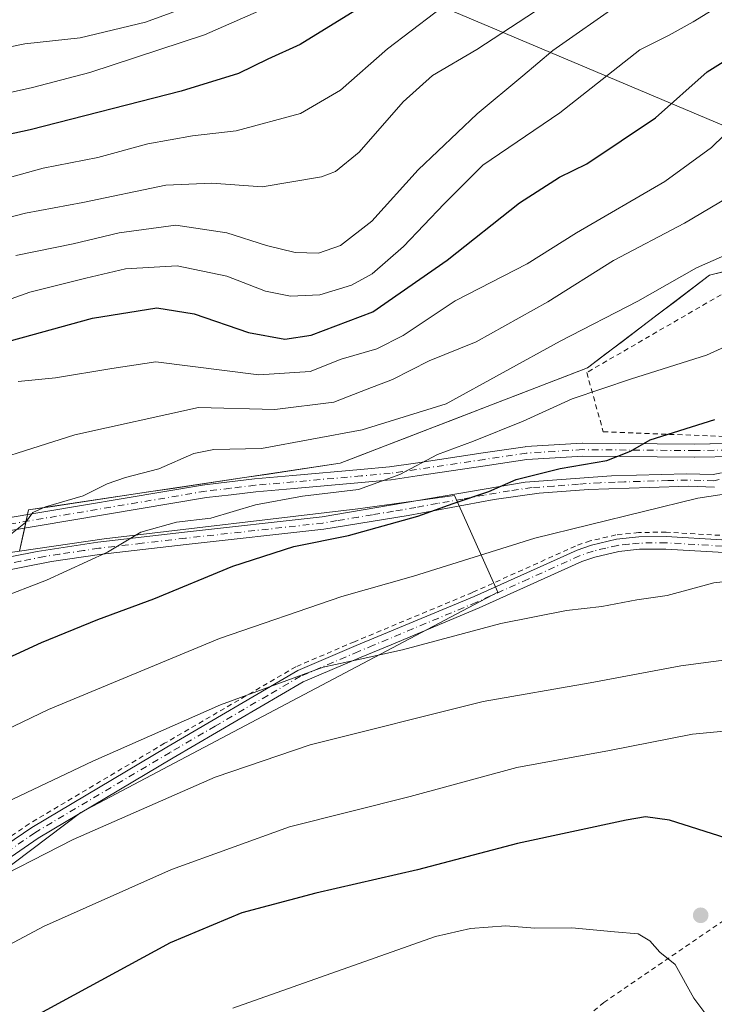
# Model space of a CAD drawing. Units: metres. Extents: x 600017 to 603443, y 4770806 to 4773170.
# Drawn here: x 600507 to 600645, y 4772598 to 4772794 of the extents above; entities that cross this region are included whole.
import ezdxf

# ---------------------------------------------------------------- set-up
doc = ezdxf.new("R2010")
doc.units = ezdxf.units.M
doc.header["$MEASUREMENT"] = 0
doc.linetypes.add('DGN Style 2', pattern=[1.648017, 0.98881, -0.659207])
doc.linetypes.add('DGN Style 4', pattern=[2.638475, 1.318413, -0.659207, 0.001648, -0.659207])
for name, color, linetype, lineweight in [('Alambrada', 7, 'DGN Style 2', 0), ('Arbolado forestal CxS', 92, 'Continuous', 0), ('Camino Cxs', 7, 'Continuous', 0), ('Camino eje', 30, 'DGN Style 4', 13), ('Curva de nivel maestra', 30, 'Continuous', 30), ('Curva de nivel normal', 30, 'Continuous', 0), ('Prado CxS', 92, 'Continuous', 0), ('Punto de cota en terreno', 7, 'Continuous', 0), ('Tendido', 6, 'Continuous', 0)]:
    doc.layers.add(name, color=color, linetype=linetype, lineweight=lineweight)

# ---------------------------------------------------------------- blocks, each defined once
blk = doc.blocks.new('*U8')
at = {"layer": 'Arbolado forestal CxS', "color": 92, "linetype": 'Continuous', "lineweight": 0}
blk.add_polyline3d([(600649.119, 4772744.1867, 415.364), (600644.4507, 4772743.0259, 414.9977), (600640.9754, 4772740.3896, 415.2753), (600637.5, 4772737.7533, 415.5302), (600634.0247, 4772735.117, 415.6912), (600630.5493, 4772732.4808, 416.1494), (600627.074, 4772729.8445, 416.5927), (600623.5986, 4772727.2082, 417.1722), (600620.1233, 4772724.5719, 417.6303), (600615.6409, 4772722.8415, 417.6461), (600611.1585, 4772721.1111, 417.2711), (600606.676, 4772719.3808, 416.7009), (600602.1936, 4772717.6504, 416.2513), (600597.7112, 4772715.92, 416.3276), (600593.2288, 4772714.1896, 416.2715), (600588.7464, 4772712.4592, 416.3299), (600584.264, 4772710.7288, 416.2378), (600579.7815, 4772708.9985, 416.3356), (600575.2991, 4772707.2681, 416.7452), (600570.8167, 4772705.5377, 417.2114), (600566.0346, 4772704.8227, 417.146), (600561.2525, 4772704.1076, 417.3273), (600556.4705, 4772703.3926, 417.3329), (600551.6884, 4772702.6775, 417.2869), (600546.9063, 4772701.9625, 416.7648), (600542.1242, 4772701.2474, 416.7928), (600537.3422, 4772700.5324, 415.973), (600532.5601, 4772699.8173, 415.6187), (600527.778, 4772699.1023, 415.3818), (600522.9959, 4772698.3872, 415.2138), (600518.2139, 4772697.6722, 414.5938), (600513.4318, 4772696.9571, 414.0466), (600508.6497, 4772696.2421, 413.676), (600507.7515, 4772692.1451, 414.7292), (600506.8533, 4772688.0481, 415.8614)], dxfattribs=at)
blk = doc.blocks.new('5PATER')
at = {"layer": 'Punto de cota en terreno', "linetype": 'Continuous', "lineweight": 0}
h = blk.add_hatch(color=51, dxfattribs=at)
edge = h.paths.add_edge_path()
edge.add_ellipse((0, 0), major_axis=(-0.11, -0.111), ratio=0.999422, start_angle=0, end_angle=360)

msp = doc.modelspace()

# ---------------------------------------------------------------- linework, layer by layer
at = {"layer": 'Alambrada', "color": 7, "linetype": 'DGN Style 2', "lineweight": 0}
for points in [[(600746.2501, 4772824.3801, 410.2721), (600742.3001, 4772826.2501, 413.244), (600725.8001, 4772807.5401, 406.2171), (600703.0301, 4772777.4401, 415.5728), (600681.8701, 4772759.9001, 417.4521), (600655.3201, 4772744.1101, 417.339), (600619.9601, 4772723.6301, 422.3018), (600623.2601, 4772711.8201, 423.8205), (600650.6001, 4772710.7701, 426.9854)], [(600658.0301, 4772690.5001, 432.9884), (600635.8001, 4772691.8101, 431.6702), (600630.3001, 4772691.7501, 431.3551), (600625.7601, 4772691.2501, 431.2561), (600620.6301, 4772690.0601, 431.2741), (600617.7101, 4772689.0401, 431.3802), (600597.1901, 4772679.7901, 441.6182), (600573.6401, 4772669.9701, 445.1078), (600561.9601, 4772664.9701, 446.7444), (600535.7801, 4772649.7201, 447.7437), (600508.8001, 4772633.6801, 448.6614), (600498.3701, 4772626.5601, 449.7289), (600488.4401, 4772618.9901, 450.1495), (600476.4201, 4772610.0301, 449.7684), (600460.3701, 4772597.2401, 449.1636)], [(600662.2601, 4772624.6101, 452.3468), (600623.3901, 4772598.0601, 458.0057), (600607.7101, 4772584.7101, 460.9807), (600606.6001, 4772582.7201, 461.7923), (600604.8001, 4772579.4601, 462.5742), (600597.1201, 4772565.6301, 464.7816), (600577.1601, 4772534.8201, 474.2583), (600574.7601, 4772531.1301, 478.9682)]]:
    msp.add_polyline3d(points, dxfattribs=at)
at = {"layer": 'Arbolado forestal CxS', "color": 92, "linetype": 'Continuous', "lineweight": 0}
for points in [[(600834.8993, 4772907.7027, 385.3535), (600827.6969, 4772913.7091, 383.2737), (600804.7173, 4772904.4939, 385.0617), (600797.5419, 4772891.2369, 389.1907), (600793.1127, 4772882.2779, 391.3215), (600776.3169, 4772871.8195, 392.2712), (600767.1983, 4772863.8579, 393.1601), (600759.6959, 4772844.0739, 397.5926), (600743.3289, 4772827.7007, 400.4911), (600724.9169, 4772859.0831, 387.9687), (600662.4463, 4772809.1933, 391.7752), (600647.1749, 4772792.9083, 395.7633), (600655.6449, 4772778.1201, 404.3524), (600664.2231, 4772769.0311, 408.2085), (600686.0449, 4772766.9855, 413.3247), (600720.8247, 4772804.5061, 405.3402), (600721.2803, 4772799.0371, 407.2916), (600722.8701, 4772779.9461, 411.9914), (600705.1391, 4772758.1159, 416.0417), (600644.4507, 4772743.0259, 414.9977), (600620.1233, 4772724.5719, 417.6303), (600570.8167, 4772705.5377, 417.2114), (600508.6497, 4772696.2421, 413.676), (600506.8533, 4772688.0481, 415.8614)], [(600420.6709, 4772549.4663, 440.3837), (600422.6661, 4772555.4519, 441.0127), (600429.9827, 4772568.7539, 440.4818), (600519.1077, 4772635.9273, 437.7521), (600602.2463, 4772679.8233, 432.3449), (600593.6003, 4772699.1103, 423.2923), (600574.3123, 4772696.4499, 421.3903), (600523.7645, 4772690.4639, 417.8602), (600506.8533, 4772688.0481, 415.8614)]]:
    msp.add_polyline3d(points, dxfattribs=at)
msp.add_polyline3d([(600420.6709, 4772549.4663, 440.3837), (600408.6989, 4772548.8013, 434.58), (600398.0577, 4772565.4281, 428.9046), (600394.0675, 4772587.3761, 423.5097), (600408.0353, 4772619.9647, 418.5775), (600442.6213, 4772657.2095, 416.2108), (600486.5185, 4772685.1429, 414.05), (600506.8533, 4772688.0481, 415.8614), (600523.7645, 4772690.4639, 417.8602), (600574.3123, 4772696.4499, 421.3903), (600593.6003, 4772699.1103, 423.2923), (600602.2463, 4772679.8233, 432.3449), (600519.1077, 4772635.9273, 437.7521), (600429.9827, 4772568.7539, 440.4818), (600422.6661, 4772555.4519, 441.0127)], close=True, dxfattribs=at)
at = {"layer": 'Camino Cxs', "color": 7, "linetype": 'Continuous', "lineweight": 0}
for points in [[(600503.4029, 4772694.4801, 417.2452), (600543.7147, 4772701.2571, 420.5919), (600543.7759, 4772701.2659, 420.5951), (600548.7563, 4772701.8611, 420.871), (600553.6819, 4772702.4461, 420.9339), (600553.7209, 4772702.4501, 420.9287), (600561.3701, 4772703.1251, 421.9753), (600574.8401, 4772704.3101, 420.6754), (600580.6373, 4772704.8217, 420.3137), (600585.7881, 4772705.5875, 420.6247), (600599.3381, 4772707.6075, 421.9737), (600607.6989, 4772708.8511, 422.4961), (600607.8103, 4772708.8627, 422.511), (600613.4899, 4772709.2127, 423.3528), (600619.0497, 4772709.5577, 424.0091), (600619.1357, 4772709.5601, 424.0171), (600641.4739, 4772709.3703, 426.0726), (600650.7367, 4772709.5387, 427.295)], [(600503.4029, 4772694.4801, 417.2452), (600543.7147, 4772701.2571, 420.5919), (600543.7759, 4772701.2659, 420.5951), (600548.7563, 4772701.8611, 420.871), (600553.6819, 4772702.4461, 420.9339), (600553.7209, 4772702.4501, 420.9287), (600561.3701, 4772703.1251, 421.9753), (600574.8401, 4772704.3101, 420.6754), (600580.6373, 4772704.8217, 420.3137), (600585.7881, 4772705.5875, 420.6247), (600599.3381, 4772707.6075, 421.9737), (600607.6989, 4772708.8511, 422.4961), (600607.8103, 4772708.8627, 422.511), (600613.4899, 4772709.2127, 423.3528), (600619.0497, 4772709.5577, 424.0091), (600619.1357, 4772709.5601, 424.0171), (600641.4739, 4772709.3703, 426.0726), (600650.706, 4772709.5381, 427.2911)], [(600649.534, 4772706.9165, 427.8405), (600641.5039, 4772706.7703, 426.9771), (600641.4745, 4772706.7701, 426.9732), (600619.1649, 4772706.9597, 424.7249), (600613.6505, 4772706.6177, 424.2088), (600608.0261, 4772706.2711, 423.5391), (600599.7211, 4772705.0359, 423.571), (600586.1711, 4772703.0159, 422.1094), (600580.9813, 4772702.2443, 420.7713), (600580.9045, 4772702.2353, 420.7733), (600575.0683, 4772701.7203, 420.8644), (600561.5983, 4772700.5353, 424.2907), (600553.9691, 4772699.8619, 423.5718), (600549.0639, 4772699.2793, 421.7408), (600544.1151, 4772698.6879, 420.1373), (600503.8581, 4772691.9203, 420.2313)], [(600649.534, 4772706.9165, 427.8405), (600641.5039, 4772706.7703, 426.9771), (600641.4745, 4772706.7701, 426.9732), (600619.1649, 4772706.9597, 424.7249), (600613.6505, 4772706.6177, 424.2088), (600608.0261, 4772706.2711, 423.5391), (600599.7211, 4772705.0359, 423.571), (600586.1711, 4772703.0159, 422.1094), (600580.9813, 4772702.2443, 420.7713), (600580.9045, 4772702.2353, 420.7733), (600575.0683, 4772701.7203, 420.8644), (600561.5983, 4772700.5353, 424.2907), (600553.9691, 4772699.8619, 423.5718), (600549.0639, 4772699.2793, 421.7408), (600544.1151, 4772698.6879, 420.1373), (600503.8581, 4772691.9203, 420.2313)], [(600491.4301, 4772684.2001, 422.2433), (600510.3701, 4772687.9701, 425.3907), (600522.4901, 4772689.8301, 422.7709), (600539.7801, 4772691.8401, 424.3087), (600567.1901, 4772694.8601, 428.1743), (600607.6801, 4772701.7901, 425.4147), (600624.9001, 4772703.0201, 427.2065), (600639.8601, 4772703.4501, 428.1388), (600645.1801, 4772703.3001, 428.6846), (600646.8501, 4772703.6601, 428.6769)], [(600491.4301, 4772684.2001, 422.2433), (600510.3701, 4772687.9701, 425.3907), (600522.4901, 4772689.8301, 422.7709), (600539.7801, 4772691.8401, 424.3087), (600567.1901, 4772694.8601, 428.1743), (600607.6801, 4772701.7901, 425.4147), (600624.9001, 4772703.0201, 427.2065), (600639.8601, 4772703.4501, 428.1388), (600645.1801, 4772703.3001, 428.6846), (600646.8501, 4772703.6601, 428.6769)], [(600645.4201, 4772700.8001, 429.5501), (600640.2301, 4772700.9601, 429.0906), (600632.4501, 4772700.7401, 428.4462), (600620.3101, 4772700.3301, 427.678), (600610.4401, 4772699.5801, 426.7598), (600601.4801, 4772698.3501, 426.3061), (600584.3401, 4772695.1501, 430.4321), (600567.5101, 4772692.3801, 429.573), (600540.0601, 4772689.3601, 428.0527), (600522.8101, 4772687.3501, 426.5571), (600513.2601, 4772685.9501, 428.0994), (600491.9501, 4772681.7501, 426.6333)], [(600645.4201, 4772700.8001, 429.5501), (600640.2301, 4772700.9601, 429.0906), (600632.4501, 4772700.7401, 428.4462), (600620.3101, 4772700.3301, 427.678), (600610.4401, 4772699.5801, 426.7598), (600601.4801, 4772698.3501, 426.3061), (600584.3401, 4772695.1501, 430.4321), (600567.5101, 4772692.3801, 429.573), (600540.0601, 4772689.3601, 428.0527), (600522.8101, 4772687.3501, 426.5571), (600513.2601, 4772685.9501, 428.0994), (600491.9501, 4772681.7501, 426.6333)], [(600460.9401, 4772596.5801, 448.2935), (600476.9501, 4772609.3501, 449.0364), (600488.9601, 4772618.3001, 449.2232), (600498.8901, 4772625.8601, 448.4357), (600509.2801, 4772632.9501, 447.7602), (600536.2301, 4772648.9701, 446.6911), (600562.3501, 4772664.2001, 445.9927), (600573.9901, 4772669.1801, 444.2964), (600597.5301, 4772679.0001, 441.0401), (600618.0401, 4772688.2301, 431.6693), (600620.8801, 4772689.2401, 431.5401), (600625.9101, 4772690.3901, 431.4953), (600630.3601, 4772690.8901, 431.5883), (600635.7901, 4772690.9501, 431.9012), (600657.9801, 4772689.6301, 433.2009)], [(600460.9401, 4772596.5801, 448.2935), (600476.9501, 4772609.3501, 449.0364), (600488.9601, 4772618.3001, 449.2232), (600498.8901, 4772625.8601, 448.4357), (600509.2801, 4772632.9501, 447.7602), (600536.2301, 4772648.9701, 446.6911), (600562.3501, 4772664.2001, 445.9927), (600573.9901, 4772669.1801, 444.2964), (600597.5301, 4772679.0001, 441.0401), (600618.0401, 4772688.2301, 431.6693), (600620.8801, 4772689.2401, 431.5401), (600625.9101, 4772690.3901, 431.4953), (600630.3601, 4772690.8901, 431.5883), (600635.7901, 4772690.9501, 431.9012), (600657.9801, 4772689.6301, 433.2009)], [(600657.8101, 4772687.1401, 433.8296), (600635.7501, 4772688.4501, 432.5721), (600630.4901, 4772688.3901, 432.2649), (600626.3501, 4772687.9301, 432.1737), (600621.6001, 4772686.8501, 432.2674), (600619.0101, 4772685.9301, 432.3691), (600598.5201, 4772676.7001, 438.6706), (600580.9401, 4772669.3701, 440.7151), (600574.9601, 4772666.8801, 441.5006), (600563.4301, 4772661.9501, 442.938), (600537.5001, 4772646.8201, 443.2995), (600510.5901, 4772630.8201, 444.424), (600500.3801, 4772623.8501, 444.7589), (600490.4701, 4772616.3101, 446.059), (600478.4601, 4772607.3501, 446.2948), (600462.5701, 4772594.6901, 445.7553)], [(600657.8101, 4772687.1401, 433.8296), (600635.7501, 4772688.4501, 432.5721), (600630.4901, 4772688.3901, 432.2649), (600626.3501, 4772687.9301, 432.1737), (600621.6001, 4772686.8501, 432.2674), (600619.0101, 4772685.9301, 432.3691), (600598.5201, 4772676.7001, 438.6706), (600580.9401, 4772669.3701, 440.7151), (600574.9601, 4772666.8801, 441.5006), (600563.4301, 4772661.9501, 442.938), (600537.5001, 4772646.8201, 443.2995), (600510.5901, 4772630.8201, 444.424), (600500.3801, 4772623.8501, 444.7589), (600490.4701, 4772616.3101, 446.059), (600478.4601, 4772607.3501, 446.2948), (600462.5701, 4772594.6901, 445.7553)]]:
    msp.add_polyline3d(points, dxfattribs=at)
at = {"layer": 'Camino eje', "color": 30, "linetype": 'DGN Style 4', "lineweight": 13}
for points in [[(600658.5787, 4772708.5903, 427.9911), (600654.8451, 4772708.3801, 427.8756), (600652.2151, 4772708.4151, 427.7272), (600650.8301, 4772708.2401, 427.6103), (600641.4801, 4772708.0701, 426.4932), (600619.1301, 4772708.2601, 424.3021), (600613.5701, 4772707.9151, 423.6948), (600607.8901, 4772707.5651, 422.9656), (600599.5295, 4772706.3217, 422.7702), (600585.9795, 4772704.3017, 421.347), (600580.7901, 4772703.5301, 420.4276), (600574.9541, 4772703.0151, 420.4279), (600561.4841, 4772701.8301, 422.8351), (600553.8351, 4772701.1551, 422.2387), (600548.9101, 4772700.5701, 421.2713), (600543.9301, 4772699.9751, 420.3497), (600503.6301, 4772693.2001, 418.7107), (600497.2701, 4772692.0039, 415.7563)], [(600646.3801, 4772702.2801, 429.118), (600645.3001, 4772702.0501, 429.1307), (600642.7051, 4772702.1301, 428.9519), (600640.0451, 4772702.2051, 428.6539), (600636.1551, 4772702.0951, 428.3003), (600630.5451, 4772701.9339, 427.9136), (600627.5101, 4772701.8313, 427.7673), (600625.6401, 4772701.7775, 427.6995), (600622.6051, 4772701.6751, 427.5908), (600618.3001, 4772701.3675, 427.0517), (600613.3651, 4772700.9925, 426.6079), (600609.0601, 4772700.6851, 426.1007), (600604.5801, 4772700.0701, 425.6569), (600599.5189, 4772699.2039, 426.4024), (600595.2339, 4772698.4039, 428.9903), (600590.1725, 4772697.5375, 430.2452), (600585.8875, 4772696.7375, 428.7535), (600581.4245, 4772695.9737, 427.7413), (600577.2169, 4772695.2811, 428.3081), (600574.3873, 4772694.7969, 428.2413), (600570.1797, 4772694.1043, 428.5859), (600567.3501, 4772693.6201, 428.8232), (600539.9201, 4772690.6001, 426.1861), (600531.2951, 4772689.5951, 424.9958), (600522.6501, 4772688.5901, 424.6518), (600519.6201, 4772688.1251, 425.2452), (600514.8451, 4772687.4251, 425.719), (600511.8151, 4772686.9601, 426.4421), (600507.0801, 4772686.0175, 428.2657), (600496.4251, 4772683.9175, 426.6774)], [(600657.8951, 4772688.3851, 433.5059), (600635.7701, 4772689.7001, 432.2366), (600630.4251, 4772689.6401, 431.9264), (600628.3551, 4772689.4101, 431.8759), (600626.1301, 4772689.1601, 431.8357), (600623.7551, 4772688.6201, 431.8833), (600621.2401, 4772688.0451, 431.9203), (600618.5251, 4772687.0801, 432.0447), (600608.2701, 4772682.4651, 432.662), (600598.0251, 4772677.8501, 439.9739), (600577.4651, 4772669.2751, 442.3415), (600574.4751, 4772668.0301, 443.0112), (600562.8901, 4772663.0751, 444.6316), (600556.3601, 4772659.2675, 444.8881), (600545.8801, 4772653.1525, 444.4791), (600536.8651, 4772647.8951, 445.0075), (600509.9351, 4772631.8851, 446.098), (600499.6351, 4772624.8551, 446.591), (600489.7151, 4772617.3051, 447.67), (600483.7101, 4772612.8251, 447.886), (600477.7051, 4772608.3501, 447.747), (600469.7601, 4772602.0201, 444.0672), (600461.7551, 4772595.6351, 447.0202)]]:
    msp.add_polyline3d(points, dxfattribs=at)
at = {"layer": 'Curva de nivel maestra', "color": 30, "linetype": 'Continuous', "lineweight": 30, "flags": 128}
for points, elevation in [([(600574.56, 4772796.2801), (600562.84, 4772789.0401), (600556.36, 4772786.1401), (600550.54, 4772783.2901), (600539.06, 4772779.7101), (600508.97, 4772772.0501), (600488.09, 4772767.4901), (600476.63, 4772766.2201), (600466.24, 4772766.4601), (600458.04, 4772766.9801), (600452.88, 4772766.4601), (600435.22, 4772760.6201), (600425.76, 4772755.5101), (600417.34, 4772752.1801), (600415.74, 4772751.3101), (600413.91, 4772748.7201), (600409.85, 4772740.4901), (600403.23, 4772731.3701), (600396.55, 4772722.3701), (600384.47, 4772707.6901), (600377.68, 4772697.4901), (600371.18, 4772688.2501)], 375), ([(600492.8601, 4772726.6602), (600521.38, 4772734.4702), (600534.21, 4772736.5402), (600541.7001, 4772735.3502), (600552.5001, 4772731.6502), (600559.7601, 4772730.3201), (600564.9899, 4772731.1101), (600577.28, 4772735.76), (600592.16, 4772746.0402), (600606.5502, 4772757.4802), (600614.53, 4772762.6001), (600619.96, 4772765.2702), (600633.6502, 4772774.4202), (600643.94, 4772783.5802), (600650.8601, 4772787.8803)], 400), ([(600397.78, 4772589.1701), (600413.12, 4772605.5701), (600441.25, 4772629.0901), (600465.84, 4772646.4201), (600481.62, 4772655.4601), (600489.95, 4772660.2401), (600496.88, 4772663.2201), (600511.21, 4772669.7801), (600522.48, 4772674.4201), (600533.65, 4772678.4901), (600549.38, 4772685.0301), (600561.54, 4772688.9401), (600572.47, 4772691.1501), (600586.29, 4772694.9901), (600593.33, 4772697.5001), (600600.45, 4772699.9101), (600605.86, 4772702.2801), (600614.67, 4772704.5001), (600623.98, 4772706.0801), (600628.66, 4772707.9701), (600632.62, 4772710.2501), (600645.53, 4772714.2801)], 425), ([(600647.79, 4772630.7701), (600636.48, 4772634.4101), (600631.67, 4772635.0201), (600627.82, 4772634.4201), (600606.18, 4772629.7401), (600586.18, 4772624.5101), (600565.95, 4772619.8201), (600551.21, 4772615.8801), (600536.88, 4772609.9601), (600506.92, 4772593.6401)], 450)]:
    msp.add_lwpolyline(points, dxfattribs=dict(at, elevation=elevation))
at = {"layer": 'Curva de nivel normal', "color": 30, "linetype": 'Continuous', "lineweight": 0, "flags": 128}
for points, elevation in [([(600482.55, 4772774.5), (600509.42, 4772780.48), (600520.87, 4772783.48), (600543.77, 4772790.98), (600561.05, 4772798.62)], 370), ([(600496.97, 4772735.38), (600508.9, 4772739.65), (600520.05, 4772742.47), (600527.99, 4772744.33), (600538.29, 4772744.93), (600548.21, 4772742.85), (600555.87, 4772739.84), (600560.87, 4772738.85), (600566.74, 4772739.16), (600573.02, 4772741.03), (600577.14, 4772743.32), (600583.44, 4772748.75), (600591.53, 4772757.29), (600599.22, 4772764.95), (600614.58, 4772775.4), (600630.53, 4772787.95), (600636.39, 4772790.92), (600641.2, 4772793.56), (600648.73, 4772798.26)], 395), ([(600594.39, 4772798.99), (600580.2, 4772788.18), (600570.87, 4772779.92), (600562.87, 4772775.31), (600550.07, 4772771.82), (600541.34, 4772770.86), (600532.47, 4772769.21), (600522.46, 4772766.53), (600511.6, 4772764.35), (600502.14, 4772761.76)], 380), ([(600541.79, 4772797.11), (600531.9699, 4772793.46), (600518.9702, 4772790.38), (600507.9001, 4772789.2002), (600488.6301, 4772785.23)], 365), ([(600497.14, 4772752.61), (600508.04, 4772755.4), (600519.51, 4772757.56), (600536, 4772761.02), (600545.2, 4772761.38), (600555.22, 4772760.67), (600567.06, 4772762.64), (600569.83, 4772763.74), (600574.6, 4772767.58), (600583.38, 4772777.59), (600589.2, 4772782.86), (600598.07, 4772788.04), (600613.01, 4772797.78)], 385), ([(600626.7, 4772797.31), (600613.2, 4772787.84), (600607.22, 4772782.78), (600598.14, 4772775.23), (600586.37, 4772764.06), (600577.08, 4772753.81), (600570.87, 4772748.95), (600566.44, 4772747.43), (600561.82, 4772747.56), (600556.11, 4772748.94), (600548.18, 4772751.5), (600538.01, 4772753.04), (600526.72, 4772751.48), (600517.56, 4772749.32), (600506.15, 4772746.94)], 390), ([(600506.59, 4772721.86), (600514.05, 4772722.58), (600525.25, 4772724.43), (600534.04, 4772725.74), (600554.54, 4772723.21), (600564.82, 4772723.85), (600570.96, 4772726.27), (600578.13, 4772728.36), (600583.33, 4772731.04), (600593.75, 4772737.96), (600608.07, 4772745.29), (600617.92, 4772751.49), (600635.56, 4772761.71), (600644.86, 4772768.47), (600652.55, 4772775.99)], 405), ([(600493.55, 4772703.5001), (600517.88, 4772711.1901), (600542.54, 4772716.64), (600557.7601, 4772716.29), (600569.54, 4772717.7301), (600576.2001, 4772720.3001), (600581.2, 4772722.2802), (600588.5302, 4772726.0001), (600597.94, 4772729.73), (600612.1901, 4772737.74), (600625.2801, 4772746.0001), (600639.4201, 4772753.42), (600649.86, 4772759.5701)], 410), ([(600653.49, 4772749.65), (600641.84, 4772744.51), (600630.17, 4772737.87), (600614.69, 4772729.9), (600591.95, 4772717.38), (600575.2, 4772712.24), (600555.13, 4772708.49), (600545.57, 4772708.28), (600541.63, 4772707.47), (600534.66, 4772704.41), (600528.01, 4772702.72), (600524.32, 4772701.43), (600519.54, 4772699.06), (600512.03, 4772696.87), (600509.5, 4772695.73), (600508.03, 4772693.76), (600504.42, 4772690.81)], 415), ([(600492.87, 4772674.8), (600512.26, 4772682.22), (600524.41, 4772687.84), (600531.01, 4772691.82), (600538.17, 4772693.82), (600544.99, 4772694.61), (600553.93, 4772697.24), (600563.29, 4772698.98), (600574.43, 4772700.31), (600582.67, 4772703.28), (600590.2, 4772707.3), (600597.38, 4772709.98), (600607.27, 4772713.96), (600617.05, 4772718.36), (600628.86, 4772722.38), (600643.86, 4772727.1), (600663.16, 4772735.86)], 420), ([(600417.05, 4772593.04), (600425.81, 4772601.43), (600446.9, 4772618.96), (600459.14, 4772627.56), (600470.88, 4772635.34), (600486.55, 4772643.95), (600512.63, 4772656.45), (600546.75, 4772670.63), (600571.12, 4772678.97), (600585.42, 4772683.06), (600609.6, 4772690.63), (600642.12, 4772698.57), (600660.14, 4772701.33)], 430), ([(600429.37, 4772587.93), (600440.44, 4772598.56), (600458.74, 4772613.06), (600483.76, 4772628.13), (600500.29, 4772636.1), (600521.46, 4772646.16), (600546.9, 4772657.36), (600567.38, 4772664.91), (600574.77, 4772666.48), (600583.21, 4772668.37), (600602.81, 4772673.58), (600615.95, 4772676.19), (600622.95, 4772677.02), (600629.97, 4772678.3), (600635.97, 4772679.19), (600645.3, 4772681.71), (600657.18, 4772683.03)], 435), ([(600448.46, 4772589.1), (600462.22, 4772601.71), (600470.64, 4772607.1), (600481.66, 4772611.98), (600490.22, 4772616.78), (600498.55, 4772620.82), (600517.54, 4772630.53), (600545.87, 4772642.97), (600564.84, 4772649.44), (600599.3, 4772658.07), (600620.67, 4772661.78), (600638.71, 4772665.15), (600651.77, 4772666.88)], 440), ([(600476.62, 4772591.43), (600486.78, 4772598.69), (600496.9, 4772605.37), (600511.64, 4772613.19), (600537.15, 4772624.52), (600560.71, 4772633.04), (600584.74, 4772639.13), (600606.01, 4772644.92), (600624.53, 4772648.26), (600641.05, 4772651.54), (600651.57, 4772652.54)], 445), ([(600549.37, 4772596.9), (600589.77, 4772611.21), (600596.8, 4772612.81), (600603.81, 4772613.31), (600609.64, 4772612.86), (600616.96, 4772612.9), (600625.49, 4772612.12), (600630.24, 4772611.73), (600632.51, 4772610.35), (600634.55, 4772608.1), (600637.62, 4772605.6), (600641.31, 4772598.88), (600645.28, 4772593.59)], 455)]:
    msp.add_lwpolyline(points, dxfattribs=dict(at, elevation=elevation))
at = {"layer": 'Prado CxS', "color": 92, "linetype": 'Continuous', "lineweight": 0}
for points in [[(600834.8993, 4772907.7027, 385.3535), (600827.6969, 4772913.7091, 383.2737), (600804.7173, 4772904.4939, 385.0617), (600797.5419, 4772891.2369, 389.1907), (600793.1127, 4772882.2779, 391.3215), (600776.3169, 4772871.8195, 392.2712), (600767.1983, 4772863.8579, 393.1601), (600759.6959, 4772844.0739, 397.5926), (600743.3289, 4772827.7007, 400.4911), (600724.9169, 4772859.0831, 387.9687), (600662.4463, 4772809.1933, 391.7752), (600647.1749, 4772792.9083, 395.7633), (600655.6449, 4772778.1201, 404.3524), (600664.2231, 4772769.0311, 408.2085), (600686.0449, 4772766.9855, 413.3247), (600720.8247, 4772804.5061, 405.3402), (600721.2803, 4772799.0371, 407.2916), (600722.8701, 4772779.9461, 411.9914), (600705.1391, 4772758.1159, 416.0417), (600644.4507, 4772743.0259, 414.9977), (600620.1233, 4772724.5719, 417.6303), (600570.8167, 4772705.5377, 417.2114), (600508.6497, 4772696.2421, 413.676), (600506.8533, 4772688.0481, 415.8614)], [(600429.9827, 4772568.7539, 440.4818), (600519.1077, 4772635.9273, 437.7521), (600602.2463, 4772679.8233, 432.3449), (600593.6003, 4772699.1103, 423.2923), (600574.3123, 4772696.4499, 421.3903), (600523.7645, 4772690.4639, 417.8602), (600506.8533, 4772688.0481, 415.8614), (600508.6497, 4772696.2421, 413.676), (600570.8167, 4772705.5377, 417.2114), (600620.1233, 4772724.5719, 417.6303), (600644.4507, 4772743.0259, 414.9977), (600705.1391, 4772758.1159, 416.0417)], [(600420.6709, 4772549.4663, 440.3837), (600422.6661, 4772555.4519, 441.0127), (600429.9827, 4772568.7539, 440.4818), (600519.1077, 4772635.9273, 437.7521), (600602.2463, 4772679.8233, 432.3449), (600593.6003, 4772699.1103, 423.2923), (600574.3123, 4772696.4499, 421.3903), (600523.7645, 4772690.4639, 417.8602), (600506.8533, 4772688.0481, 415.8614)]]:
    msp.add_polyline3d(points, dxfattribs=at)
at = {"layer": 'Tendido', "color": 6, "linetype": 'Continuous', "lineweight": 0}
msp.add_polyline3d([(601220.7968, 4772420.7948, 515.5019), (601203.2949, 4772458.9439, 501.2423), (601100.07, 4772519.06, 475.7248), (600977.79, 4772589.64, 442.8702), (600935.7011, 4772613.7535, 435.3564), (600745.8, 4772721.83, 419.7555), (600682.3202, 4772758.0881, 419.3167), (600445.28, 4772858.13, 344.09), (600401.4645, 4772883.7654, 342.3504), (600342.0654, 4772919.8811, 325.9354), (600316.7976, 4772936.0208, 311.6465)], dxfattribs=at)

# ---------------------------------------------------------------- block references
at = {"layer": 'Arbolado forestal CxS', "color": 92, "linetype": 'Continuous', "lineweight": 0}
msp.add_blockref('*U8', (0, 0), dxfattribs=at)
at = {"layer": 'Punto de cota en terreno', "color": 7, "linetype": 'Continuous', "lineweight": 0, "xscale": 10, "yscale": 10, "zscale": 10}
msp.add_blockref('5PATER', (600642.68, 4772615.42, 453.72), dxfattribs=at)

doc.saveas('drawing.dxf')
